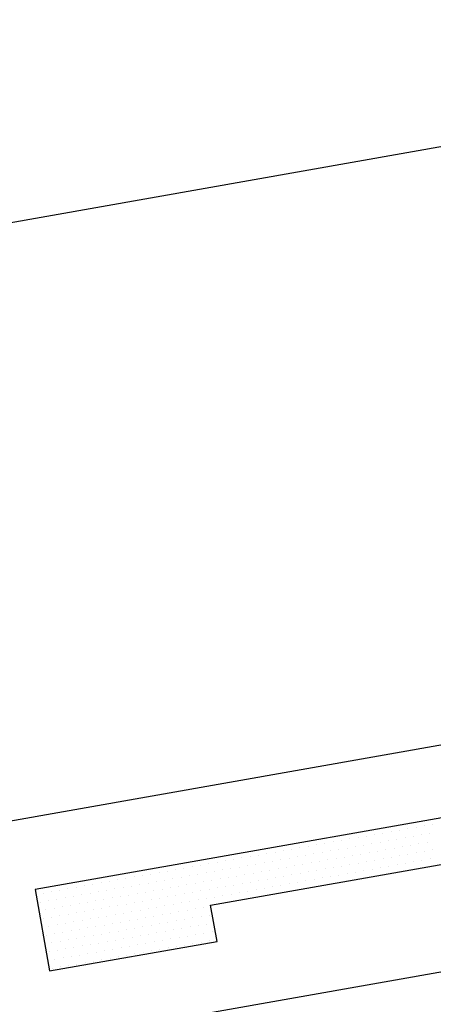
# Model space of a CAD drawing. Units: inches. Extents: x -16 to 16, y -19.5 to 19.5.
# Drawn here: x 5.5 to 6.1, y 3.7 to 5.1 of the extents above; entities that cross this region are included whole.
import ezdxf

# ---------------------------------------------------------------- set-up
doc = ezdxf.new("R2010")
doc.units = ezdxf.units.IN
doc.header["$LTSCALE"] = 96
doc.header["$MEASUREMENT"] = 0
doc.layers.get('0').update_dxf_attribs({"linetype": 'CONTINUOUS'})
for name, color, linetype in [('NCI_Flash', 120, 'CONTINUOUS'), ('NCI_Hardware', 11, 'CONTINUOUS'), ('NCI_Panels', 152, 'CONTINUOUS'), ('NCI_Sealant', 11, 'CONTINUOUS')]:
    doc.layers.add(name, color=color, linetype=linetype)

# ---------------------------------------------------------------- blocks, each defined once
blk = doc.blocks.new('*X11')
at = {"color": 0}
for p, q in [((0.71875, 0.1375), (0.71875, 0.1375)), ((0.73125, 0.1375), (0.73125, 0.1375)), ((0.74375, 0.1375), (0.74375, 0.1375)), ((0.75625, 0.1375), (0.75625, 0.1375)), ((0.76875, 0.1375), (0.76875, 0.1375)), ((0.78125, 0.1375), (0.78125, 0.1375)), ((0.79375, 0.1375), (0.79375, 0.1375)), ((0.80625, 0.1375), (0.80625, 0.1375)), ((0.81875, 0.1375), (0.81875, 0.1375)), ((0.83125, 0.1375), (0.83125, 0.1375)), ((0.84375, 0.1375), (0.84375, 0.1375)), ((0.85625, 0.1375), (0.85625, 0.1375)), ((0.86875, 0.1375), (0.86875, 0.1375)), ((0.88125, 0.1375), (0.88125, 0.1375)), ((0.89375, 0.1375), (0.89375, 0.1375)), ((0.90625, 0.1375), (0.90625, 0.1375)), ((0.91875, 0.1375), (0.91875, 0.1375)), ((0.93125, 0.1375), (0.93125, 0.1375)), ((0.94375, 0.1375), (0.94375, 0.1375)), ((0.95625, 0.1375), (0.95625, 0.1375)), ((0.96875, 0.1375), (0.96875, 0.1375)), ((0.98125, 0.1375), (0.98125, 0.1375)), ((0.99375, 0.1375), (0.99375, 0.1375)), ((1.00625, 0.1375), (1.00625, 0.1375)), ((1.01875, 0.1375), (1.01875, 0.1375)), ((1.03125, 0.1375), (1.03125, 0.1375)), ((1.04375, 0.1375), (1.04375, 0.1375)), ((1.05625, 0.1375), (1.05625, 0.1375)), ((1.06875, 0.1375), (1.06875, 0.1375)), ((1.08125, 0.1375), (1.08125, 0.1375)), ((1.09375, 0.1375), (1.09375, 0.1375)), ((1.10625, 0.1375), (1.10625, 0.1375)), ((1.11875, 0.1375), (1.11875, 0.1375)), ((1.13125, 0.1375), (1.13125, 0.1375)), ((1.14375, 0.1375), (1.14375, 0.1375)), ((1.15625, 0.1375), (1.15625, 0.1375)), ((1.16875, 0.1375), (1.16875, 0.1375)), ((1.18125, 0.1375), (1.18125, 0.1375)), ((1.19375, 0.1375), (1.19375, 0.1375)), ((1.20625, 0.1375), (1.20625, 0.1375)), ((1.21875, 0.1375), (1.21875, 0.1375)), ((1.23125, 0.1375), (1.23125, 0.1375)), ((1.24375, 0.1375), (1.24375, 0.1375)), ((1.25625, 0.1375), (1.25625, 0.1375)), ((1.26875, 0.1375), (1.26875, 0.1375)), ((1.28125, 0.1375), (1.28125, 0.1375)), ((1.29375, 0.1375), (1.29375, 0.1375)), ((1.30625, 0.1375), (1.30625, 0.1375)), ((0.725, 0.125), (0.725, 0.125)), ((0.7375, 0.125), (0.7375, 0.125)), ((0.75, 0.125), (0.75, 0.125)), ((0.7625, 0.125), (0.7625, 0.125)), ((0.775, 0.125), (0.775, 0.125)), ((0.7875, 0.125), (0.7875, 0.125)), ((0.8, 0.125), (0.8, 0.125)), ((0.8125, 0.125), (0.8125, 0.125)), ((0.825, 0.125), (0.825, 0.125)), ((0.8375, 0.125), (0.8375, 0.125)), ((0.85, 0.125), (0.85, 0.125)), ((0.8625, 0.125), (0.8625, 0.125)), ((0.875, 0.125), (0.875, 0.125)), ((0.8875, 0.125), (0.8875, 0.125)), ((0.9, 0.125), (0.9, 0.125)), ((0.9125, 0.125), (0.9125, 0.125)), ((0.925, 0.125), (0.925, 0.125)), ((0.9375, 0.125), (0.9375, 0.125)), ((0.95, 0.125), (0.95, 0.125)), ((0.9625, 0.125), (0.9625, 0.125)), ((0.975, 0.125), (0.975, 0.125)), ((0.9875, 0.125), (0.9875, 0.125)), ((1, 0.125), (1, 0.125)), ((1.0125, 0.125), (1.0125, 0.125)), ((1.025, 0.125), (1.025, 0.125)), ((1.0375, 0.125), (1.0375, 0.125)), ((1.05, 0.125), (1.05, 0.125)), ((1.0625, 0.125), (1.0625, 0.125)), ((1.075, 0.125), (1.075, 0.125)), ((1.0875, 0.125), (1.0875, 0.125)), ((1.1, 0.125), (1.1, 0.125)), ((1.1125, 0.125), (1.1125, 0.125)), ((1.125, 0.125), (1.125, 0.125)), ((1.1375, 0.125), (1.1375, 0.125)), ((1.15, 0.125), (1.15, 0.125)), ((1.1625, 0.125), (1.1625, 0.125)), ((1.175, 0.125), (1.175, 0.125)), ((1.1875, 0.125), (1.1875, 0.125)), ((1.2, 0.125), (1.2, 0.125)), ((1.2125, 0.125), (1.2125, 0.125)), ((1.225, 0.125), (1.225, 0.125)), ((1.2375, 0.125), (1.2375, 0.125)), ((1.25, 0.125), (1.25, 0.125)), ((1.2625, 0.125), (1.2625, 0.125)), ((1.275, 0.125), (1.275, 0.125)), ((1.2875, 0.125), (1.2875, 0.125)), ((1.3, 0.125), (1.3, 0.125)), ((1.3125, 0.125), (1.3125, 0.125)), ((0.73125, 0.1125), (0.73125, 0.1125)), ((0.74375, 0.1125), (0.74375, 0.1125)), ((0.75625, 0.1125), (0.75625, 0.1125)), ((0.76875, 0.1125), (0.76875, 0.1125)), ((0.78125, 0.1125), (0.78125, 0.1125)), ((0.79375, 0.1125), (0.79375, 0.1125)), ((0.80625, 0.1125), (0.80625, 0.1125)), ((0.81875, 0.1125), (0.81875, 0.1125)), ((0.83125, 0.1125), (0.83125, 0.1125)), ((0.84375, 0.1125), (0.84375, 0.1125)), ((0.85625, 0.1125), (0.85625, 0.1125)), ((0.86875, 0.1125), (0.86875, 0.1125)), ((0.88125, 0.1125), (0.88125, 0.1125)), ((0.89375, 0.1125), (0.89375, 0.1125)), ((0.90625, 0.1125), (0.90625, 0.1125)), ((0.91875, 0.1125), (0.91875, 0.1125)), ((0.93125, 0.1125), (0.93125, 0.1125)), ((0.94375, 0.1125), (0.94375, 0.1125)), ((0.95625, 0.1125), (0.95625, 0.1125)), ((0.96875, 0.1125), (0.96875, 0.1125)), ((0.98125, 0.1125), (0.98125, 0.1125)), ((0.99375, 0.1125), (0.99375, 0.1125)), ((1.00625, 0.1125), (1.00625, 0.1125)), ((1.01875, 0.1125), (1.01875, 0.1125)), ((1.03125, 0.1125), (1.03125, 0.1125)), ((1.04375, 0.1125), (1.04375, 0.1125)), ((1.05625, 0.1125), (1.05625, 0.1125)), ((1.06875, 0.1125), (1.06875, 0.1125)), ((1.08125, 0.1125), (1.08125, 0.1125)), ((1.09375, 0.1125), (1.09375, 0.1125)), ((1.10625, 0.1125), (1.10625, 0.1125)), ((1.11875, 0.1125), (1.11875, 0.1125)), ((1.13125, 0.1125), (1.13125, 0.1125)), ((1.14375, 0.1125), (1.14375, 0.1125)), ((1.15625, 0.1125), (1.15625, 0.1125)), ((1.16875, 0.1125), (1.16875, 0.1125)), ((1.18125, 0.1125), (1.18125, 0.1125)), ((1.19375, 0.1125), (1.19375, 0.1125)), ((1.20625, 0.1125), (1.20625, 0.1125)), ((1.21875, 0.1125), (1.21875, 0.1125)), ((1.23125, 0.1125), (1.23125, 0.1125)), ((1.24375, 0.1125), (1.24375, 0.1125)), ((1.25625, 0.1125), (1.25625, 0.1125)), ((1.26875, 0.1125), (1.26875, 0.1125)), ((1.28125, 0.1125), (1.28125, 0.1125)), ((1.29375, 0.1125), (1.29375, 0.1125)), ((1.30625, 0.1125), (1.30625, 0.1125)), ((0.725, 0.1), (0.725, 0.1)), ((0.7375, 0.1), (0.7375, 0.1)), ((0.75, 0.1), (0.75, 0.1)), ((0.7625, 0.1), (0.7625, 0.1)), ((0.775, 0.1), (0.775, 0.1)), ((0.7875, 0.1), (0.7875, 0.1)), ((0.8, 0.1), (0.8, 0.1)), ((0.8125, 0.1), (0.8125, 0.1)), ((0.825, 0.1), (0.825, 0.1)), ((0.8375, 0.1), (0.8375, 0.1)), ((0.85, 0.1), (0.85, 0.1)), ((0.8625, 0.1), (0.8625, 0.1)), ((0.875, 0.1), (0.875, 0.1)), ((0.8875, 0.1), (0.8875, 0.1)), ((0.9, 0.1), (0.9, 0.1)), ((0.9125, 0.1), (0.9125, 0.1)), ((0.925, 0.1), (0.925, 0.1)), ((0.9375, 0.1), (0.9375, 0.1)), ((0.95, 0.1), (0.95, 0.1)), ((0.9625, 0.1), (0.9625, 0.1)), ((0.975, 0.1), (0.975, 0.1)), ((0.9875, 0.1), (0.9875, 0.1)), ((1, 0.1), (1, 0.1)), ((1.0125, 0.1), (1.0125, 0.1)), ((1.025, 0.1), (1.025, 0.1)), ((1.0375, 0.1), (1.0375, 0.1)), ((1.05, 0.1), (1.05, 0.1)), ((1.0625, 0.1), (1.0625, 0.1)), ((1.075, 0.1), (1.075, 0.1)), ((1.0875, 0.1), (1.0875, 0.1)), ((1.1, 0.1), (1.1, 0.1)), ((1.1125, 0.1), (1.1125, 0.1)), ((1.125, 0.1), (1.125, 0.1)), ((1.1375, 0.1), (1.1375, 0.1)), ((1.15, 0.1), (1.15, 0.1)), ((1.1625, 0.1), (1.1625, 0.1)), ((1.175, 0.1), (1.175, 0.1)), ((1.1875, 0.1), (1.1875, 0.1)), ((1.2, 0.1), (1.2, 0.1)), ((1.2125, 0.1), (1.2125, 0.1)), ((1.225, 0.1), (1.225, 0.1)), ((1.2375, 0.1), (1.2375, 0.1)), ((1.25, 0.1), (1.25, 0.1)), ((1.2625, 0.1), (1.2625, 0.1)), ((1.275, 0.1), (1.275, 0.1)), ((1.2875, 0.1), (1.2875, 0.1)), ((1.3, 0.1), (1.3, 0.1)), ((1.3125, 0.1), (1.3125, 0.1)), ((0.73125, 0.0875), (0.73125, 0.0875)), ((0.74375, 0.0875), (0.74375, 0.0875)), ((0.75625, 0.0875), (0.75625, 0.0875)), ((0.76875, 0.0875), (0.76875, 0.0875)), ((0.78125, 0.0875), (0.78125, 0.0875)), ((0.79375, 0.0875), (0.79375, 0.0875)), ((0.80625, 0.0875), (0.80625, 0.0875)), ((0.81875, 0.0875), (0.81875, 0.0875)), ((0.83125, 0.0875), (0.83125, 0.0875)), ((0.84375, 0.0875), (0.84375, 0.0875)), ((0.85625, 0.0875), (0.85625, 0.0875)), ((0.86875, 0.0875), (0.86875, 0.0875)), ((0.88125, 0.0875), (0.88125, 0.0875)), ((0.89375, 0.0875), (0.89375, 0.0875)), ((0.90625, 0.0875), (0.90625, 0.0875)), ((0.91875, 0.0875), (0.91875, 0.0875)), ((0.93125, 0.0875), (0.93125, 0.0875)), ((0.94375, 0.0875), (0.94375, 0.0875)), ((0.95625, 0.0875), (0.95625, 0.0875)), ((0.96875, 0.0875), (0.96875, 0.0875)), ((0.98125, 0.0875), (0.98125, 0.0875)), ((0.99375, 0.0875), (0.99375, 0.0875)), ((1.00625, 0.0875), (1.00625, 0.0875)), ((1.01875, 0.0875), (1.01875, 0.0875)), ((1.03125, 0.0875), (1.03125, 0.0875)), ((1.04375, 0.0875), (1.04375, 0.0875)), ((1.05625, 0.0875), (1.05625, 0.0875)), ((1.06875, 0.0875), (1.06875, 0.0875)), ((1.075, 0.075), (1.075, 0.075)), ((1.08125, 0.0875), (1.08125, 0.0875)), ((1.0875, 0.075), (1.0875, 0.075)), ((1.09375, 0.0875), (1.09375, 0.0875)), ((1.1, 0.075), (1.1, 0.075)), ((1.10625, 0.0875), (1.10625, 0.0875)), ((1.1125, 0.075), (1.1125, 0.075)), ((1.11875, 0.0875), (1.11875, 0.0875)), ((1.125, 0.075), (1.125, 0.075)), ((1.13125, 0.0875), (1.13125, 0.0875)), ((1.1375, 0.075), (1.1375, 0.075)), ((1.14375, 0.0875), (1.14375, 0.0875)), ((1.15, 0.075), (1.15, 0.075)), ((1.15625, 0.0875), (1.15625, 0.0875)), ((1.1625, 0.075), (1.1625, 0.075)), ((1.16875, 0.0875), (1.16875, 0.0875)), ((1.175, 0.075), (1.175, 0.075)), ((1.18125, 0.0875), (1.18125, 0.0875)), ((1.1875, 0.075), (1.1875, 0.075)), ((1.19375, 0.0875), (1.19375, 0.0875)), ((1.2, 0.075), (1.2, 0.075)), ((1.20625, 0.0875), (1.20625, 0.0875)), ((1.2125, 0.075), (1.2125, 0.075)), ((1.21875, 0.0875), (1.21875, 0.0875)), ((1.225, 0.075), (1.225, 0.075)), ((1.23125, 0.0875), (1.23125, 0.0875)), ((1.2375, 0.075), (1.2375, 0.075)), ((1.24375, 0.0875), (1.24375, 0.0875)), ((1.25, 0.075), (1.25, 0.075)), ((1.25625, 0.0875), (1.25625, 0.0875)), ((1.2625, 0.075), (1.2625, 0.075)), ((1.26875, 0.0875), (1.26875, 0.0875)), ((1.275, 0.075), (1.275, 0.075)), ((1.28125, 0.0875), (1.28125, 0.0875)), ((1.2875, 0.075), (1.2875, 0.075)), ((1.29375, 0.0875), (1.29375, 0.0875)), ((1.3, 0.075), (1.3, 0.075)), ((1.30625, 0.0875), (1.30625, 0.0875)), ((1.3125, 0.075), (1.3125, 0.075)), ((1.06875, 0.0625), (1.06875, 0.0625)), ((1.08125, 0.0625), (1.08125, 0.0625)), ((1.09375, 0.0625), (1.09375, 0.0625)), ((1.10625, 0.0625), (1.10625, 0.0625)), ((1.11875, 0.0625), (1.11875, 0.0625)), ((1.13125, 0.0625), (1.13125, 0.0625)), ((1.14375, 0.0625), (1.14375, 0.0625)), ((1.15625, 0.0625), (1.15625, 0.0625)), ((1.16875, 0.0625), (1.16875, 0.0625)), ((1.18125, 0.0625), (1.18125, 0.0625)), ((1.19375, 0.0625), (1.19375, 0.0625)), ((1.20625, 0.0625), (1.20625, 0.0625)), ((1.21875, 0.0625), (1.21875, 0.0625)), ((1.23125, 0.0625), (1.23125, 0.0625)), ((1.24375, 0.0625), (1.24375, 0.0625)), ((1.25625, 0.0625), (1.25625, 0.0625)), ((1.26875, 0.0625), (1.26875, 0.0625)), ((1.28125, 0.0625), (1.28125, 0.0625)), ((1.29375, 0.0625), (1.29375, 0.0625)), ((1.30625, 0.0625), (1.30625, 0.0625)), ((1.075, 0.05), (1.075, 0.05)), ((1.0875, 0.05), (1.0875, 0.05)), ((1.1, 0.05), (1.1, 0.05)), ((1.1125, 0.05), (1.1125, 0.05)), ((1.125, 0.05), (1.125, 0.05)), ((1.1375, 0.05), (1.1375, 0.05)), ((1.15, 0.05), (1.15, 0.05)), ((1.1625, 0.05), (1.1625, 0.05)), ((1.175, 0.05), (1.175, 0.05)), ((1.1875, 0.05), (1.1875, 0.05)), ((1.2, 0.05), (1.2, 0.05)), ((1.2125, 0.05), (1.2125, 0.05)), ((1.225, 0.05), (1.225, 0.05)), ((1.2375, 0.05), (1.2375, 0.05)), ((1.25, 0.05), (1.25, 0.05)), ((1.2625, 0.05), (1.2625, 0.05)), ((1.275, 0.05), (1.275, 0.05)), ((1.2875, 0.05), (1.2875, 0.05)), ((1.3, 0.05), (1.3, 0.05)), ((1.3125, 0.05), (1.3125, 0.05)), ((1.06875, 0.0375), (1.06875, 0.0375)), ((1.08125, 0.0375), (1.08125, 0.0375)), ((1.09375, 0.0375), (1.09375, 0.0375)), ((1.10625, 0.0375), (1.10625, 0.0375)), ((1.11875, 0.0375), (1.11875, 0.0375)), ((1.13125, 0.0375), (1.13125, 0.0375)), ((1.14375, 0.0375), (1.14375, 0.0375)), ((1.15625, 0.0375), (1.15625, 0.0375)), ((1.16875, 0.0375), (1.16875, 0.0375)), ((1.18125, 0.0375), (1.18125, 0.0375)), ((1.19375, 0.0375), (1.19375, 0.0375)), ((1.20625, 0.0375), (1.20625, 0.0375)), ((1.21875, 0.0375), (1.21875, 0.0375)), ((1.23125, 0.0375), (1.23125, 0.0375)), ((1.24375, 0.0375), (1.24375, 0.0375)), ((1.25625, 0.0375), (1.25625, 0.0375)), ((1.26875, 0.0375), (1.26875, 0.0375)), ((1.28125, 0.0375), (1.28125, 0.0375)), ((1.29375, 0.0375), (1.29375, 0.0375)), ((1.30625, 0.0375), (1.30625, 0.0375)), ((1.075, 0.025), (1.075, 0.025)), ((1.0875, 0.025), (1.0875, 0.025)), ((1.1, 0.025), (1.1, 0.025)), ((1.1125, 0.025), (1.1125, 0.025)), ((1.125, 0.025), (1.125, 0.025)), ((1.1375, 0.025), (1.1375, 0.025)), ((1.15, 0.025), (1.15, 0.025)), ((1.1625, 0.025), (1.1625, 0.025)), ((1.175, 0.025), (1.175, 0.025)), ((1.1875, 0.025), (1.1875, 0.025)), ((1.2, 0.025), (1.2, 0.025)), ((1.2125, 0.025), (1.2125, 0.025)), ((1.225, 0.025), (1.225, 0.025)), ((1.2375, 0.025), (1.2375, 0.025)), ((1.25, 0.025), (1.25, 0.025)), ((1.2625, 0.025), (1.2625, 0.025)), ((1.275, 0.025), (1.275, 0.025)), ((1.2875, 0.025), (1.2875, 0.025)), ((1.3, 0.025), (1.3, 0.025)), ((1.3125, 0.025), (1.3125, 0.025))]:
    blk.add_line(p, q, dxfattribs=at)
blk = doc.blocks.new('TBTS')
at = {"color": 9}
blk.add_lwpolyline([(0.4327, 0.022), (0.1801, 0.022), (0.1801, 0.0766), (-0.1987, 0.0766), (-0.1987, 0.022), (-0.4513, 0.022), (-0.7039, 0.022), (-0.7039, 0.0766), (-1.0828, 0.0766), (-1.0828, 0.022), (-1.3353, 0.022), (-1.3353, 0.1448), (-0.4513, 0.1448), (0.4327, 0.1448), (1.3168, 0.1448), (1.3168, 0.022), (1.0642, 0.022), (1.0642, 0.0766), (0.6853, 0.0766), (0.6853, 0.022)], close=True, dxfattribs=at)
at = {"layer": 'NCI_Sealant', "color": 251}
blk.add_blockref('*X11', (0, 0), dxfattribs=at)

msp = doc.modelspace()

# ---------------------------------------------------------------- linework, layer by layer
at = {"layer": 'NCI_Flash'}
msp.add_line((0.82077, 2.77471), (11.65366, 4.68484), dxfattribs=at)
at = {"layer": 'NCI_Panels'}
for p, q in [((5.04285, 4.74462), (14.9656, 6.49427)), ((5.19479, 3.88291), (15.11754, 5.63256))]:
    msp.add_line(p, q, dxfattribs=at)

# ---------------------------------------------------------------- block references
at = {"layer": 'NCI_Hardware', "xscale": -1, "rotation": 10.00000000000012}
msp.add_blockref('TBTS', (6.80171, 3.91075), dxfattribs=at)

doc.saveas('drawing.dxf')
